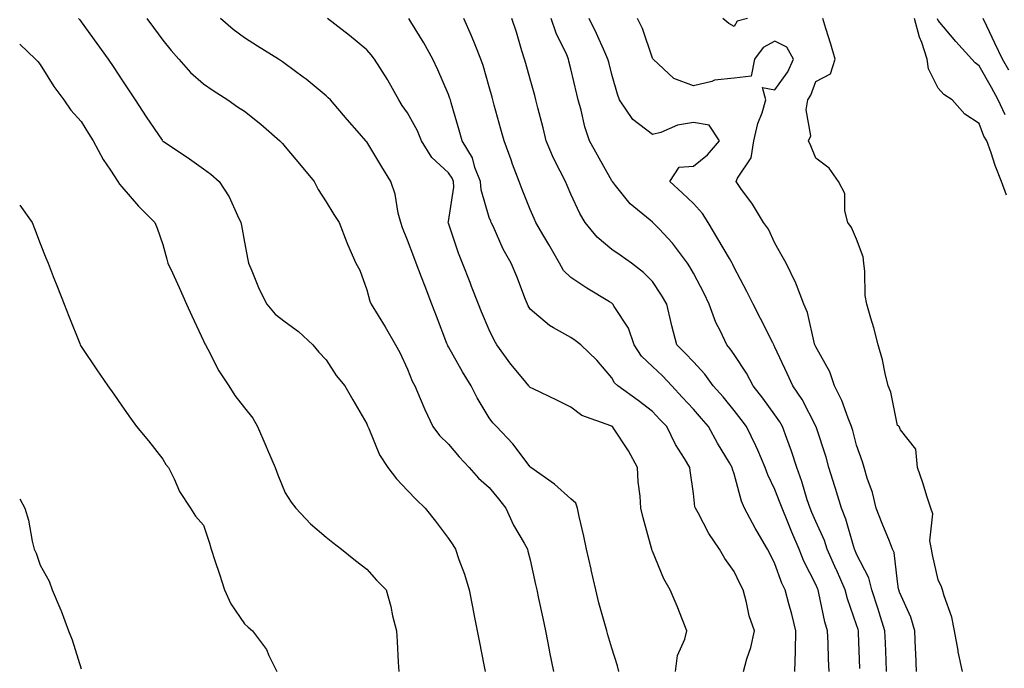
# Model space of a CAD drawing. Units: inches. Extents: x 942083 to 944723, y 7329578 to 7332218.
# Drawn here: x 942083 to 942324, y 7329793 to 7329952 of the extents above; entities that cross this region are included whole.
import ezdxf

# ---------------------------------------------------------------- set-up
doc = ezdxf.new("R2010")
doc.units = ezdxf.units.IN
doc.header["$MEASUREMENT"] = 0
doc.layers.add('Contour_94207329', color=7, linetype='Continuous', true_color=0xe24351)

msp = doc.modelspace()

# ---------------------------------------------------------------- linework, layer by layer
at = {"layer": 'Contour_94207329'}
for points in [[(942097.44, 7329951.92, 3293), (942097.7, 7329951.57, 3293), (942098.05, 7329951.1, 3293), (942101.9, 7329945.77, 3293), (942104.7, 7329941.92, 3293), (942106.05, 7329939.91, 3293), (942108.05, 7329936.88, 3293), (942110.02, 7329933.89, 3293), (942111.29, 7329931.92, 3293), (942113.95, 7329927.82, 3293), (942117.91, 7329922.05, 3293), (942118.01, 7329921.92, 3293), (942118.05, 7329921.87, 3293), (942118.21, 7329921.76, 3293), (942124.01, 7329917.88, 3293), (942128.05, 7329915.09, 3293), (942129.86, 7329913.73, 3293), (942131.88, 7329911.92, 3293), (942134.3, 7329908.17, 3293), (942136.33, 7329903.63, 3293), (942137.21, 7329901.92, 3293), (942137.33, 7329901.2, 3293), (942138.05, 7329897.09, 3293), (942138.92, 7329892.79, 3293), (942139.09, 7329891.92, 3293), (942139.91, 7329890.06, 3293), (942141.71, 7329885.58, 3293), (942143.52, 7329881.92, 3293), (942145.63, 7329879.49, 3293), (942148.05, 7329877.58, 3293), (942151.32, 7329875.2, 3293), (942154.83, 7329871.92, 3293), (942156.33, 7329870.2, 3293), (942158.05, 7329868.25, 3293), (942160.53, 7329864.41, 3293), (942162.63, 7329861.92, 3293), (942164.59, 7329858.46, 3293), (942168.05, 7329852.61, 3293), (942168.23, 7329852.1, 3293), (942168.29, 7329851.92, 3293), (942168.53, 7329851.44, 3293), (942171.17, 7329845.04, 3293), (942173.17, 7329841.92, 3293), (942175.3, 7329839.17, 3293), (942178.05, 7329836.28, 3293), (942180.17, 7329834.04, 3293), (942182.35, 7329831.92, 3293), (942184.88, 7329828.75, 3293), (942188.05, 7329824.55, 3293), (942189.11, 7329822.98, 3293), (942189.76, 7329821.92, 3293), (942190.62, 7329819.35, 3293), (942191.94, 7329815.81, 3293), (942193.12, 7329811.92, 3293), (942193.94, 7329807.81, 3293), (942194.36, 7329805.61, 3293), (942195.08, 7329801.92, 3293), (942195.57, 7329799.44, 3293), (942196.76, 7329793.21, 3293), (942197.01, 7329791.92, 3293)], [(942114.12, 7329951.92, 3292), (942115.77, 7329949.65, 3292), (942118.05, 7329946.56, 3292), (942120.13, 7329944.01, 3292), (942122, 7329941.92, 3292), (942124.83, 7329938.69, 3292), (942128.05, 7329935.87, 3292), (942130.38, 7329934.25, 3292), (942134.03, 7329931.92, 3292), (942136.4, 7329930.27, 3292), (942138.05, 7329929.19, 3292), (942142.1, 7329925.97, 3292), (942146.71, 7329921.92, 3292), (942147.36, 7329921.23, 3292), (942148.05, 7329920.49, 3292), (942151.94, 7329915.81, 3292), (942155.14, 7329911.92, 3292), (942156.11, 7329909.98, 3292), (942158.05, 7329906.99, 3292), (942159.96, 7329903.84, 3292), (942161.27, 7329901.92, 3292), (942163.15, 7329897.02, 3292), (942163.32, 7329896.65, 3292), (942165.35, 7329891.92, 3292), (942166.35, 7329890.22, 3292), (942168.05, 7329885.46, 3292), (942168.79, 7329882.67, 3292), (942169.14, 7329881.92, 3292), (942170.82, 7329879.14, 3292), (942172.53, 7329876.4, 3292), (942175.06, 7329871.92, 3292), (942176.17, 7329870.04, 3292), (942178.05, 7329866, 3292), (942179.17, 7329863.04, 3292), (942179.79, 7329861.92, 3292), (942181.13, 7329858.84, 3292), (942182.23, 7329856.1, 3292), (942184.26, 7329851.92, 3292), (942185.89, 7329849.76, 3292), (942188.05, 7329847.6, 3292), (942190.65, 7329844.51, 3292), (942193.14, 7329841.92, 3292), (942195.43, 7329839.31, 3292), (942198.05, 7329836.98, 3292), (942200.34, 7329834.21, 3292), (942202.07, 7329831.92, 3292), (942203.96, 7329827.83, 3292), (942206.6, 7329823.37, 3292), (942207.41, 7329821.92, 3292), (942207.53, 7329821.4, 3292), (942208.05, 7329819.31, 3292), (942209.39, 7329813.26, 3292), (942209.68, 7329811.92, 3292), (942210.12, 7329809.84, 3292), (942211.14, 7329805, 3292), (942211.8, 7329801.92, 3292), (942212.71, 7329797.27, 3292), (942212.81, 7329796.67, 3292), (942213.8, 7329791.92, 3292)], [(942229.83, 7329791.92, 3291), (942229.5, 7329793.37, 3291), (942228.05, 7329797.7, 3291), (942227.08, 7329800.95, 3291), (942226.82, 7329801.92, 3291), (942226.38, 7329803.59, 3291), (942224.92, 7329808.78, 3291), (942224.13, 7329811.92, 3291), (942223.01, 7329816.88, 3291), (942222.98, 7329816.99, 3291), (942221.87, 7329821.92, 3291), (942221.25, 7329825.12, 3291), (942220.09, 7329829.88, 3291), (942219.66, 7329831.92, 3291), (942219.26, 7329833.14, 3291), (942218.05, 7329834.22, 3291), (942214, 7329837.87, 3291), (942208.27, 7329841.92, 3291), (942208.16, 7329842.02, 3291), (942208.05, 7329842.09, 3291), (942203.86, 7329847.74, 3291), (942199.79, 7329851.92, 3291), (942198.96, 7329852.83, 3291), (942198.05, 7329854.1, 3291), (942195.1, 7329858.97, 3291), (942193.65, 7329861.92, 3291), (942191.51, 7329865.37, 3291), (942188.05, 7329871.49, 3291), (942187.88, 7329871.75, 3291), (942187.82, 7329871.92, 3291), (942187.67, 7329872.3, 3291), (942185.09, 7329878.96, 3291), (942184.01, 7329881.92, 3291), (942182.36, 7329886.22, 3291), (942181.48, 7329888.49, 3291), (942180.16, 7329891.92, 3291), (942179.6, 7329893.47, 3291), (942178.05, 7329897.61, 3291), (942176.77, 7329900.64, 3291), (942176.37, 7329901.92, 3291), (942175.76, 7329904.2, 3291), (942175, 7329908.88, 3291), (942173.94, 7329911.92, 3291), (942171.69, 7329915.57, 3291), (942168.05, 7329921.64, 3291), (942167.92, 7329921.79, 3291), (942167.82, 7329921.92, 3291), (942166.29, 7329923.68, 3291), (942163.27, 7329927.14, 3291), (942159.13, 7329931.92, 3291), (942158.6, 7329932.46, 3291), (942158.05, 7329932.97, 3291), (942153.15, 7329937.02, 3291), (942152.43, 7329937.54, 3291), (942148.05, 7329940.79, 3291), (942147.38, 7329941.25, 3291), (942146.39, 7329941.92, 3291), (942141.27, 7329945.14, 3291), (942138.05, 7329947.18, 3291), (942135.3, 7329949.17, 3291), (942132.23, 7329951.92, 3291)], [(942243.64, 7329791.92, 3290), (942244.13, 7329795.84, 3290), (942245.98, 7329799.85, 3290), (942246.47, 7329801.92, 3290), (942245.36, 7329804.6, 3290), (942244.05, 7329807.92, 3290), (942242.35, 7329811.92, 3290), (942240.78, 7329814.65, 3290), (942238.05, 7329821.39, 3290), (942237.9, 7329821.78, 3290), (942237.86, 7329821.92, 3290), (942237.81, 7329822.17, 3290), (942235.72, 7329829.59, 3290), (942235.21, 7329831.92, 3290), (942235.04, 7329834.93, 3290), (942234.52, 7329838.39, 3290), (942234.36, 7329841.92, 3290), (942232.12, 7329845.99, 3290), (942228.45, 7329851.51, 3290), (942228.2, 7329851.92, 3290), (942228.11, 7329851.98, 3290), (942228.05, 7329852.03, 3290), (942227.84, 7329852.13, 3290), (942220.74, 7329854.61, 3290), (942218.05, 7329856.73, 3290), (942214.57, 7329858.44, 3290), (942208.79, 7329861.18, 3290), (942208.05, 7329861.53, 3290), (942207.86, 7329861.73, 3290), (942207.73, 7329861.92, 3290), (942206.27, 7329863.69, 3290), (942203.35, 7329867.22, 3290), (942199.9, 7329871.92, 3290), (942199.25, 7329873.12, 3290), (942198.05, 7329875.67, 3290), (942196.17, 7329880.04, 3290), (942195.4, 7329881.92, 3290), (942193.7, 7329886.26, 3290), (942193.33, 7329887.21, 3290), (942191.51, 7329891.92, 3290), (942190.54, 7329894.41, 3290), (942188.05, 7329901.78, 3290), (942188.01, 7329901.89, 3290), (942188, 7329901.92, 3290), (942188, 7329901.96, 3290), (942188.05, 7329902.14, 3290), (942189.37, 7329910.61, 3290), (942189.29, 7329911.92, 3290), (942188.94, 7329912.81, 3290), (942188.05, 7329914.09, 3290), (942183.96, 7329917.83, 3290), (942181.42, 7329921.92, 3290), (942180.48, 7329924.35, 3290), (942178.05, 7329928.74, 3290), (942176.71, 7329930.58, 3290), (942175.87, 7329931.92, 3290), (942173.19, 7329936.78, 3290), (942173.1, 7329936.96, 3290), (942169.91, 7329941.92, 3290), (942169.09, 7329942.96, 3290), (942168.05, 7329944.21, 3290), (942163.84, 7329947.71, 3290), (942158.45, 7329951.92, 3290)], [(942260.3, 7329791.92, 3289), (942261.16, 7329795.02, 3289), (942262.12, 7329797.85, 3289), (942263.05, 7329801.92, 3289), (942261.71, 7329805.58, 3289), (942261.09, 7329808.89, 3289), (942260.23, 7329811.92, 3289), (942259.5, 7329813.37, 3289), (942258.05, 7329816.44, 3289), (942255.76, 7329819.63, 3289), (942254.45, 7329821.92, 3289), (942251.86, 7329825.73, 3289), (942249.19, 7329830.78, 3289), (942248.55, 7329831.92, 3289), (942248.44, 7329832.31, 3289), (942248.05, 7329835.51, 3289), (942247.27, 7329841.14, 3289), (942247.16, 7329841.92, 3289), (942245.86, 7329844.11, 3289), (942243.68, 7329847.55, 3289), (942241.55, 7329851.92, 3289), (942239.85, 7329853.71, 3289), (942238.05, 7329855.66, 3289), (942234.49, 7329858.36, 3289), (942229.52, 7329861.92, 3289), (942228.74, 7329862.62, 3289), (942228.05, 7329863.91, 3289), (942224.37, 7329868.24, 3289), (942220.45, 7329871.92, 3289), (942219.11, 7329872.98, 3289), (942218.05, 7329873.75, 3289), (942213.8, 7329876.16, 3289), (942212.79, 7329876.66, 3289), (942208.05, 7329880.66, 3289), (942207.6, 7329881.47, 3289), (942207.38, 7329881.92, 3289), (942206.94, 7329883.04, 3289), (942204.8, 7329888.66, 3289), (942203.45, 7329891.92, 3289), (942201.48, 7329895.35, 3289), (942198.99, 7329900.98, 3289), (942198.54, 7329901.92, 3289), (942198.4, 7329902.27, 3289), (942198.05, 7329903.16, 3289), (942196.06, 7329909.93, 3289), (942195.94, 7329911.92, 3289), (942194.55, 7329915.42, 3289), (942193.92, 7329917.78, 3289), (942191.4, 7329921.92, 3289), (942190.67, 7329924.54, 3289), (942188.71, 7329931.26, 3289), (942188.52, 7329931.92, 3289), (942188.41, 7329932.28, 3289), (942188.05, 7329933.23, 3289), (942185.41, 7329939.28, 3289), (942184.24, 7329941.92, 3289), (942182.05, 7329945.92, 3289), (942178.86, 7329951.1, 3289), (942178.38, 7329951.92, 3289)], [(942272.95, 7329791.92, 3288), (942273.07, 7329796.9, 3288), (942273.07, 7329796.94, 3288), (942273.17, 7329801.92, 3288), (942272.14, 7329806.01, 3288), (942271.42, 7329808.56, 3288), (942270.52, 7329811.92, 3288), (942269.74, 7329813.6, 3288), (942268.05, 7329818.32, 3288), (942266.83, 7329820.7, 3288), (942266.24, 7329821.92, 3288), (942263.7, 7329826.27, 3288), (942263.22, 7329827.09, 3288), (942260.59, 7329831.92, 3288), (942259.84, 7329833.7, 3288), (942258.05, 7329840.39, 3288), (942257.66, 7329841.53, 3288), (942257.58, 7329841.92, 3288), (942256.89, 7329843.08, 3288), (942253.99, 7329847.86, 3288), (942251.75, 7329851.92, 3288), (942250.07, 7329853.94, 3288), (942248.05, 7329856.24, 3288), (942245.29, 7329859.16, 3288), (942242.74, 7329861.92, 3288), (942240.48, 7329864.36, 3288), (942238.05, 7329866.66, 3288), (942235.32, 7329869.18, 3288), (942233.57, 7329871.92, 3288), (942232.16, 7329876.03, 3288), (942228.61, 7329881.36, 3288), (942228.29, 7329881.92, 3288), (942228.18, 7329882.04, 3288), (942228.05, 7329882.14, 3288), (942227.47, 7329882.5, 3288), (942221.97, 7329885.84, 3288), (942218.05, 7329888.42, 3288), (942216.27, 7329890.14, 3288), (942215.25, 7329891.92, 3288), (942212.64, 7329896.51, 3288), (942211.42, 7329898.55, 3288), (942209.43, 7329901.92, 3288), (942209.01, 7329902.88, 3288), (942208.05, 7329905.1, 3288), (942206.11, 7329909.98, 3288), (942205.34, 7329911.92, 3288), (942203.78, 7329916.19, 3288), (942203.38, 7329917.25, 3288), (942201.7, 7329921.92, 3288), (942200.92, 7329924.79, 3288), (942199.28, 7329930.69, 3288), (942198.94, 7329931.92, 3288), (942198.74, 7329932.61, 3288), (942198.05, 7329935.11, 3288), (942196.54, 7329940.4, 3288), (942196.01, 7329941.92, 3288), (942194.58, 7329945.39, 3288), (942193.73, 7329947.6, 3288), (942191.8, 7329951.92, 3288)], [(942281.31, 7329791.92, 3287), (942281.18, 7329795.05, 3287), (942281.05, 7329798.92, 3287), (942280.93, 7329801.92, 3287), (942280.27, 7329804.14, 3287), (942278.82, 7329811.14, 3287), (942278.63, 7329811.92, 3287), (942278.45, 7329812.32, 3287), (942278.05, 7329813.23, 3287), (942275.13, 7329819.01, 3287), (942273.96, 7329821.92, 3287), (942272.18, 7329826.05, 3287), (942271, 7329828.97, 3287), (942269.78, 7329831.92, 3287), (942269.35, 7329833.22, 3287), (942268.05, 7329836.49, 3287), (942266.26, 7329840.14, 3287), (942265.66, 7329841.92, 3287), (942263.83, 7329846.14, 3287), (942263.38, 7329847.25, 3287), (942261.1, 7329851.92, 3287), (942259.8, 7329853.67, 3287), (942258.05, 7329855.89, 3287), (942255.33, 7329859.2, 3287), (942252.93, 7329861.92, 3287), (942250.87, 7329864.74, 3287), (942248.05, 7329867.81, 3287), (942246.08, 7329869.95, 3287), (942243.98, 7329871.92, 3287), (942242.74, 7329876.6, 3287), (942242.59, 7329877.38, 3287), (942241.53, 7329881.92, 3287), (942240.26, 7329884.13, 3287), (942238.05, 7329887.44, 3287), (942235.82, 7329889.69, 3287), (942232.93, 7329891.92, 3287), (942230.08, 7329893.95, 3287), (942228.05, 7329895.32, 3287), (942224.45, 7329898.32, 3287), (942221.51, 7329901.92, 3287), (942220.25, 7329904.12, 3287), (942218.05, 7329908.87, 3287), (942217.12, 7329910.99, 3287), (942216.71, 7329911.92, 3287), (942215.45, 7329914.52, 3287), (942213.8, 7329917.67, 3287), (942212.01, 7329921.92, 3287), (942211.24, 7329925.12, 3287), (942209.95, 7329930.01, 3287), (942209.49, 7329931.92, 3287), (942209.18, 7329933.05, 3287), (942208.05, 7329937.01, 3287), (942206.97, 7329940.84, 3287), (942206.66, 7329941.92, 3287), (942206.04, 7329943.93, 3287), (942204.69, 7329948.56, 3287), (942203.58, 7329951.92, 3287)], [(942288.85, 7329792.72, 3286), (942288.52, 7329801.45, 3286), (942288.51, 7329801.92, 3286), (942288.39, 7329802.27, 3286), (942288.05, 7329803.35, 3286), (942285.83, 7329809.71, 3286), (942285.27, 7329811.92, 3286), (942283.09, 7329816.89, 3286), (942283.06, 7329816.93, 3286), (942280.87, 7329821.92, 3286), (942280.16, 7329824.03, 3286), (942278.05, 7329828.65, 3286), (942277.05, 7329830.92, 3286), (942276.63, 7329831.92, 3286), (942275.95, 7329834.02, 3286), (942274.65, 7329838.52, 3286), (942273.41, 7329841.92, 3286), (942272.08, 7329845.95, 3286), (942270.94, 7329849.02, 3286), (942269.92, 7329851.92, 3286), (942269.26, 7329853.13, 3286), (942268.05, 7329854.82, 3286), (942265.04, 7329858.91, 3286), (942262.7, 7329861.92, 3286), (942261.11, 7329864.98, 3286), (942258.05, 7329869.61, 3286), (942257.09, 7329870.96, 3286), (942256.22, 7329871.92, 3286), (942254.7, 7329875.27, 3286), (942253.59, 7329877.46, 3286), (942251.91, 7329881.92, 3286), (942250.66, 7329884.53, 3286), (942248.05, 7329889.49, 3286), (942247.18, 7329891.06, 3286), (942246.62, 7329891.92, 3286), (942242.95, 7329896.82, 3286), (942239.64, 7329900.33, 3286), (942238.16, 7329901.92, 3286), (942238.1, 7329901.97, 3286), (942238.05, 7329902.02, 3286), (942237.45, 7329902.52, 3286), (942232.58, 7329906.45, 3286), (942228.95, 7329911.02, 3286), (942228.21, 7329911.92, 3286), (942228.16, 7329912.03, 3286), (942228.05, 7329912.15, 3286), (942224.56, 7329918.43, 3286), (942222.62, 7329921.92, 3286), (942221.47, 7329925.34, 3286), (942220.53, 7329929.43, 3286), (942219.83, 7329931.92, 3286), (942219.49, 7329933.36, 3286), (942218.05, 7329939.59, 3286), (942217.58, 7329941.45, 3286), (942217.45, 7329941.92, 3286), (942217.02, 7329942.95, 3286), (942214.44, 7329948.31, 3286), (942213.24, 7329951.92, 3286)], [(942295.34, 7329791.92, 3285), (942295.25, 7329794.72, 3285), (942295.1, 7329798.98, 3285), (942295, 7329801.92, 3285), (942293.56, 7329806.41, 3285), (942293.31, 7329807.18, 3285), (942291.8, 7329811.92, 3285), (942291.02, 7329814.89, 3285), (942288.05, 7329820.71, 3285), (942287.68, 7329821.55, 3285), (942287.52, 7329821.92, 3285), (942287.25, 7329822.72, 3285), (942285.42, 7329829.29, 3285), (942284.36, 7329831.92, 3285), (942282.89, 7329836.76, 3285), (942282.74, 7329837.23, 3285), (942281.27, 7329841.92, 3285), (942280.56, 7329844.42, 3285), (942278.12, 7329851.86, 3285), (942278.1, 7329851.92, 3285), (942278.08, 7329851.95, 3285), (942278.05, 7329852.01, 3285), (942274.7, 7329858.57, 3285), (942272.42, 7329861.92, 3285), (942271.04, 7329864.91, 3285), (942268.05, 7329871.41, 3285), (942267.88, 7329871.75, 3285), (942267.79, 7329871.92, 3285), (942267.5, 7329872.47, 3285), (942264.51, 7329878.38, 3285), (942262.68, 7329881.92, 3285), (942261.18, 7329885.05, 3285), (942258.05, 7329890.91, 3285), (942257.73, 7329891.6, 3285), (942257.56, 7329891.92, 3285), (942256.87, 7329893.1, 3285), (942254.06, 7329897.93, 3285), (942251.64, 7329901.92, 3285), (942250.29, 7329904.16, 3285), (942248.05, 7329906.6, 3285), (942245.34, 7329909.2, 3285), (942242.29, 7329911.92, 3285), (942244.54, 7329915.43, 3285), (942248.05, 7329915.71, 3285), (942251.5, 7329918.47, 3285), (942254.46, 7329921.92, 3285), (942251.89, 7329925.76, 3285), (942248.05, 7329926.38, 3285), (942244.18, 7329925.79, 3285), (942240.12, 7329923.99, 3285), (942238.05, 7329923.46, 3285), (942233.26, 7329927.14, 3285), (942229.92, 7329931.92, 3285), (942229.46, 7329933.33, 3285), (942228.05, 7329938.16, 3285), (942227.31, 7329941.18, 3285), (942227.13, 7329941.92, 3285), (942226.36, 7329943.6, 3285), (942224.33, 7329948.19, 3285), (942222.54, 7329951.92, 3285)], [(942302.71, 7329791.92, 3284), (942302.53, 7329796.41, 3284), (942302.49, 7329797.48, 3284), (942302.32, 7329801.92, 3284), (942301.35, 7329805.22, 3284), (942298.58, 7329811.39, 3284), (942298.38, 7329811.92, 3284), (942298.32, 7329812.2, 3284), (942298.05, 7329814.02, 3284), (942297.21, 7329821.08, 3284), (942296.88, 7329821.92, 3284), (942296.09, 7329823.88, 3284), (942294.29, 7329828.16, 3284), (942292.87, 7329831.92, 3284), (942291.91, 7329835.78, 3284), (942290.65, 7329839.32, 3284), (942289.88, 7329841.92, 3284), (942289.47, 7329843.34, 3284), (942288.05, 7329847.36, 3284), (942287.09, 7329850.97, 3284), (942286.81, 7329851.92, 3284), (942285.95, 7329854.02, 3284), (942284.45, 7329858.31, 3284), (942282.66, 7329861.92, 3284), (942281.46, 7329865.33, 3284), (942278.05, 7329871.46, 3284), (942277.9, 7329871.77, 3284), (942277.84, 7329871.92, 3284), (942277.74, 7329872.23, 3284), (942276, 7329879.87, 3284), (942275.13, 7329881.92, 3284), (942273.29, 7329886.68, 3284), (942273.18, 7329887.05, 3284), (942270.76, 7329891.92, 3284), (942269.83, 7329893.69, 3284), (942268.05, 7329896.86, 3284), (942266.43, 7329900.3, 3284), (942265.26, 7329901.92, 3284), (942262.5, 7329906.37, 3284), (942259.69, 7329910.28, 3284), (942258.54, 7329911.92, 3284), (942258.88, 7329912.76, 3284), (942262.25, 7329917.72, 3284), (942262.9, 7329921.92, 3284), (942263.81, 7329926.16, 3284), (942264.9, 7329928.77, 3284), (942265.84, 7329931.92, 3284), (942264.98, 7329934.99, 3284), (942268.05, 7329934.41, 3284), (942271.18, 7329938.78, 3284), (942272.6, 7329941.92, 3284), (942270.95, 7329944.83, 3284), (942268.05, 7329946.33, 3284), (942265.18, 7329944.8, 3284), (942263.06, 7329941.92, 3284), (942262.19, 7329937.78, 3284), (942258.05, 7329937.3, 3284), (942253.24, 7329936.74, 3284), (942252.55, 7329936.42, 3284), (942248.05, 7329935.41, 3284), (942243.3, 7329937.18, 3284), (942238.2, 7329941.92, 3284), (942238.14, 7329942.01, 3284), (942238.05, 7329942.18, 3284), (942235.59, 7329949.46, 3284), (942234.36, 7329951.92, 3284)], [(942261.3, 7329951.92, 3283), (942258.77, 7329951.2, 3283), (942258.05, 7329949.92, 3283), (942256.76, 7329950.63, 3283), (942255.25, 7329951.92, 3283)], [(942314.01, 7329791.92, 3283), (942312.91, 7329796.78, 3283), (942312.89, 7329797.08, 3283), (942312.04, 7329801.92, 3283), (942311.37, 7329805.24, 3283), (942309.5, 7329810.47, 3283), (942309.11, 7329811.92, 3283), (942308.86, 7329812.73, 3283), (942308.05, 7329814.42, 3283), (942306.62, 7329820.5, 3283), (942306.36, 7329821.92, 3283), (942306, 7329823.97, 3283), (942306.69, 7329830.56, 3283), (942306.21, 7329831.92, 3283), (942305.32, 7329834.65, 3283), (942304.26, 7329838.14, 3283), (942302.94, 7329841.92, 3283), (942302.57, 7329846.44, 3283), (942298.79, 7329851.18, 3283), (942298.49, 7329851.92, 3283), (942298.28, 7329852.15, 3283), (942298.05, 7329852.22, 3283), (942296.46, 7329860.33, 3283), (942295.81, 7329861.92, 3283), (942295.06, 7329864.91, 3283), (942294.43, 7329868.3, 3283), (942293.33, 7329871.92, 3283), (942292.25, 7329876.11, 3283), (942291.5, 7329878.48, 3283), (942290.52, 7329881.92, 3283), (942290.18, 7329884.05, 3283), (942290.03, 7329889.93, 3283), (942289.79, 7329891.92, 3283), (942289.63, 7329893.5, 3283), (942288.05, 7329897.86, 3283), (942286.8, 7329900.67, 3283), (942285.93, 7329901.92, 3283), (942285.18, 7329904.8, 3283), (942285.18, 7329909.05, 3283), (942283.59, 7329911.92, 3283), (942281.35, 7329915.23, 3283), (942278.05, 7329917.69, 3283), (942276.85, 7329920.72, 3283), (942276.25, 7329921.92, 3283), (942276.85, 7329923.12, 3283), (942275.66, 7329929.53, 3283), (942276.11, 7329931.92, 3283), (942276.87, 7329933.1, 3283), (942278.05, 7329936.47, 3283), (942281.63, 7329938.34, 3283), (942282.79, 7329941.92, 3283), (942281.7, 7329945.57, 3283), (942280.5, 7329949.47, 3283), (942279.77, 7329951.92, 3283)], [(942324.78, 7329908.64, 3282), (942323.56, 7329911.92, 3282), (942321.97, 7329915.84, 3282), (942321.01, 7329918.96, 3282), (942319.96, 7329921.92, 3282), (942319.22, 7329923.09, 3282), (942318.05, 7329926.14, 3282), (942314.6, 7329928.47, 3282), (942311.48, 7329931.92, 3282), (942309.39, 7329933.26, 3282), (942308.05, 7329934.83, 3282), (942305.69, 7329939.55, 3282), (942305.34, 7329941.92, 3282), (942303.99, 7329945.98, 3282), (942303.43, 7329947.3, 3282), (942302.26, 7329951.92, 3282)], [(942325.32, 7329939.19, 3280), (942323.78, 7329941.92, 3280), (942321.95, 7329945.82, 3280), (942319.95, 7329950.02, 3280), (942319.06, 7329951.92, 3280)], [(942324.45, 7329928.32, 3281), (942322.77, 7329931.92, 3281), (942321.07, 7329934.94, 3281), (942318.05, 7329940.32, 3281), (942317.11, 7329940.99, 3281), (942316.29, 7329941.92, 3281), (942312.39, 7329946.26, 3281), (942308.05, 7329951.39, 3281), (942307.89, 7329951.76, 3281)], [(942083, 7329945.62, 3294), (942086.89, 7329941.92, 3294), (942087.43, 7329941.31, 3294), (942088.05, 7329940.64, 3294), (942091.34, 7329935.22, 3294), (942093.84, 7329931.92, 3294), (942095.52, 7329929.4, 3294), (942098.05, 7329926.65, 3294), (942099.87, 7329923.74, 3294), (942101.01, 7329921.92, 3294), (942103.45, 7329917.32, 3294), (942105.25, 7329914.73, 3294), (942107.08, 7329911.92, 3294), (942107.45, 7329911.32, 3294), (942108.05, 7329910.68, 3294), (942112.08, 7329905.95, 3294), (942116.14, 7329901.92, 3294), (942116.68, 7329900.56, 3294), (942118.05, 7329896.57, 3294), (942119.09, 7329892.97, 3294), (942119.33, 7329891.92, 3294), (942120.42, 7329889.55, 3294), (942122.11, 7329885.98, 3294), (942123.9, 7329881.92, 3294), (942125.21, 7329879.08, 3294), (942128.05, 7329872.94, 3294), (942128.37, 7329872.24, 3294), (942128.52, 7329871.92, 3294), (942129.09, 7329870.88, 3294), (942131.76, 7329865.63, 3294), (942134.23, 7329861.92, 3294), (942135.72, 7329859.58, 3294), (942138.05, 7329856.5, 3294), (942140.14, 7329854.01, 3294), (942141.3, 7329851.92, 3294), (942143.31, 7329847.19, 3294), (942143.71, 7329846.25, 3294), (942145.56, 7329841.92, 3294), (942146.24, 7329840.11, 3294), (942148.05, 7329835.69, 3294), (942149.52, 7329833.39, 3294), (942150.67, 7329831.92, 3294), (942154.26, 7329828.13, 3294), (942158.05, 7329824.88, 3294), (942159.69, 7329823.57, 3294), (942161.83, 7329821.92, 3294), (942165.29, 7329819.16, 3294), (942168.05, 7329817, 3294), (942170.42, 7329814.29, 3294), (942172.78, 7329811.92, 3294), (942173.97, 7329807.84, 3294), (942174.38, 7329805.59, 3294), (942175.28, 7329801.92, 3294), (942175.47, 7329799.34, 3294), (942175.75, 7329794.22, 3294), (942175.91, 7329791.92, 3294)], [(942083, 7329906.17, 3295), (942086.02, 7329901.92, 3295), (942086.59, 7329900.46, 3295), (942088.05, 7329896.79, 3295), (942089.42, 7329893.29, 3295), (942090, 7329891.92, 3295), (942091.24, 7329888.73, 3295), (942092.26, 7329886.12, 3295), (942093.91, 7329881.92, 3295), (942095.07, 7329878.95, 3295), (942097.71, 7329872.26, 3295), (942097.84, 7329871.92, 3295), (942097.9, 7329871.78, 3295), (942098.05, 7329871.51, 3295), (942101.94, 7329865.81, 3295), (942104.63, 7329861.92, 3295), (942106.04, 7329859.91, 3295), (942108.05, 7329857.03, 3295), (942110.15, 7329854.02, 3295), (942111.61, 7329851.92, 3295), (942114.56, 7329848.43, 3295), (942118.05, 7329843.99, 3295), (942118.8, 7329842.68, 3295), (942119.48, 7329841.92, 3295), (942120.87, 7329839.1, 3295), (942122.18, 7329836.05, 3295), (942124.81, 7329831.92, 3295), (942126.11, 7329829.98, 3295), (942128.05, 7329827.76, 3295), (942129.48, 7329823.35, 3295), (942129.93, 7329821.92, 3295), (942130.83, 7329819.14, 3295), (942131.92, 7329815.79, 3295), (942133.16, 7329811.92, 3295), (942134.69, 7329808.56, 3295), (942138.05, 7329803.59, 3295), (942138.95, 7329802.82, 3295), (942140.07, 7329801.92, 3295), (942143.5, 7329797.37, 3295), (942144.08, 7329795.9, 3295), (942146.03, 7329791.92, 3295)], [(942083, 7329834.22, 3296), (942084.3, 7329831.92, 3296), (942085.15, 7329829.02, 3296), (942086.06, 7329823.91, 3296), (942086.55, 7329821.92, 3296), (942087.03, 7329820.9, 3296), (942088.05, 7329818, 3296), (942090.23, 7329814.1, 3296), (942090.98, 7329811.92, 3296), (942093.09, 7329806.96, 3296), (942093.13, 7329806.84, 3296), (942094.96, 7329801.92, 3296), (942095.86, 7329799.73, 3296), (942098.05, 7329792.6, 3296)]]:
    msp.add_polyline3d(points, dxfattribs=at)

doc.saveas('drawing.dxf')
